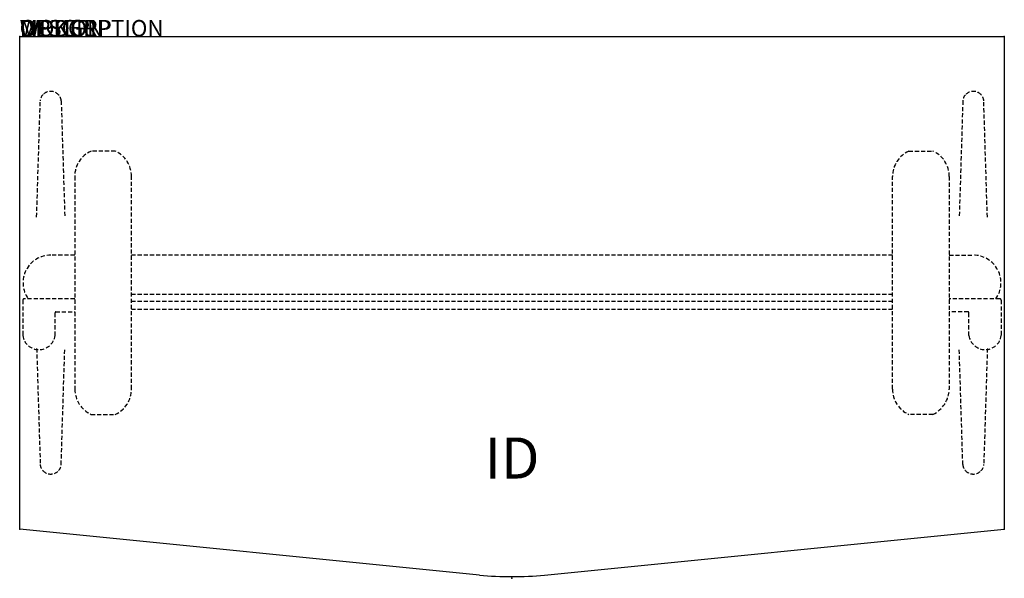
# Model space of a CAD drawing. Extents: x 0 to 60, y -33 to 1.
import ezdxf
from ezdxf.enums import TextEntityAlignment as Align

# ---------------------------------------------------------------- set-up
doc = ezdxf.new("R2010")
doc.units = 0
doc.header["$MEASUREMENT"] = 0
doc.linetypes.add('HIDDEN', pattern=[0.375, 0.25, -0.125])
doc.layers.add('AFUTL-P', color=3, linetype='Continuous')
doc.layers.add('AFUTL-P-TN', color=7, linetype='Continuous')

msp = doc.modelspace()

# ---------------------------------------------------------------- linework, layer by layer
at = {"layer": 'AFUTL-P'}
for p, q in [((0, 0), (60, 0)), ((0, -30), (0, 0)), ((60, 0), (60, -30)), ((28.01, -32.801), (0, -30)), ((31.99, -32.801), (60, -30))]:
    msp.add_line(p, q, dxfattribs=at)
at = {"layer": 'AFUTL-P', "color": 9, "linetype": 'HIDDEN'}
for p, q in [((1.034, -11), (1.253, -3.926)), ((2.527, -3.926), (2.746, -11)), ((57.473, -3.926), (57.254, -11)), ((58.966, -11), (58.747, -3.926)), ((5.819, -6.985), (4.346, -6.985)), ((54.181, -6.985), (55.654, -6.985)), ((3.353, -8.529), (3.353, -21.474)), ((6.813, -21.474), (6.813, -8.529)), ((53.187, -21.474), (53.187, -8.529)), ((56.647, -8.529), (56.647, -21.474)), ((3.353, -13.316), (1.894, -13.316)), ((53.187, -13.316), (6.813, -13.316)), ((56.647, -13.316), (58.106, -13.316)), ((0.185, -16.063), (0.185, -18.215)), ((3.353, -15.983), (0.265, -15.983)), ((6.813, -15.7), (53.187, -15.7)), ((53.187, -16.153), (6.813, -16.153)), ((59.735, -15.983), (56.647, -15.983)), ((59.815, -16.063), (59.815, -18.215)), ((2.195, -16.773), (3.353, -16.773)), ((6.813, -16.603), (53.187, -16.603)), ((57.805, -16.773), (56.647, -16.773)), ((2.155, -18.215), (2.155, -16.834)), ((57.845, -18.215), (57.845, -16.834)), ((1.034, -19), (1.253, -26.074)), ((2.527, -26.074), (2.746, -19)), ((57.473, -26.074), (57.254, -19)), ((58.966, -19), (58.747, -26.074)), ((4.346, -23.019), (5.819, -23.019)), ((55.654, -23.019), (54.181, -23.019))]:
    msp.add_line(p, q, dxfattribs=at)
for centre, radius, start, end in [((1.82, -3.943), 0.568, 134.73857, 178.22896), ((1.889, -4.013), 0.666, 43.28555, 134.73857), ((1.964, -3.943), 0.564, 1.77184, 43.28555), ((58.036, -3.943), 0.564, 136.71445, 178.22816), ((58.111, -4.013), 0.666, 45.26143, 136.71445), ((58.18, -3.943), 0.568, 1.77104, 45.26143), ((5.036, -8.52), 1.683, 114.20556, 180.32467), ((5.114, -8.529), 1.698, 0, 65.46978), ((54.886, -8.529), 1.698, 114.53022, 180), ((54.964, -8.52), 1.683, 359.67533, 65.79444), ((1.894, -15.005), 1.689, 90.00002, 215.36149), ((58.106, -15.005), 1.689, 324.63851, 89.99998), ((0.265, -16.063), 0.08, 90, 180.00094), ((59.735, -16.063), 0.08, 359.99906, 90), ((2.222, -16.834), 0.0673, 113.61081, 179.99999), ((57.778, -16.834), 0.0673, 0.00001, 66.38919), ((1.17, -18.08), 0.994, 187.79693, 352.20307), ((58.83, -18.08), 0.994, 187.79693, 352.20307), ((5.12, -21.43), 1.768, 181.43512, 244.03466), ((5.13, -21.485), 1.682, 294.17993, 0.3503), ((54.87, -21.485), 1.682, 179.6497, 245.82007), ((54.88, -21.43), 1.768, 295.96534, 358.56488), ((1.82, -26.057), 0.568, 181.77104, 225.26143), ((1.964, -26.057), 0.564, 316.71445, 358.22816), ((58.036, -26.057), 0.564, 181.77184, 223.28555), ((58.18, -26.057), 0.568, 314.73857, 358.22896), ((1.889, -25.987), 0.666, 225.26143, 316.71445), ((58.111, -25.987), 0.666, 223.28555, 314.73857)]:
    msp.add_arc(centre, radius, start, end, dxfattribs=at)
at = {"layer": 'AFUTL-P'}
msp.add_arc((30, -12.9), 20, 264.28941, 275.71059, dxfattribs=at)
for p in [(0, 0), (60, 0), (0, -30), (60, -30), (30, -33)]:
    msp.add_point(p, dxfattribs=at)

# ---------------------------------------------------------------- texts
at = {"layer": 'AFUTL-P', "color": 7, "flags": 9}
for tag, s in [('WRKGRP', ''), ('OPTION', 'NNN:NMP'), ('MODEL', 'PINCV3060H36-!!'), ('DESCRIPTION', 'PIROUETTE,CAFE,CHEVRON,NESTING BASE,30x60')]:
    msp.add_attdef(tag, (0, 0), s, height=1, dxfattribs=at)
at = {"layer": 'AFUTL-P-TN', "color": 7, "flags": 8}
msp.add_attdef('ID', text='PINCV3060H36!!', height=2.5, dxfattribs=at).set_placement((30, -26), align=Align.MIDDLE)

doc.saveas('drawing.dxf')
